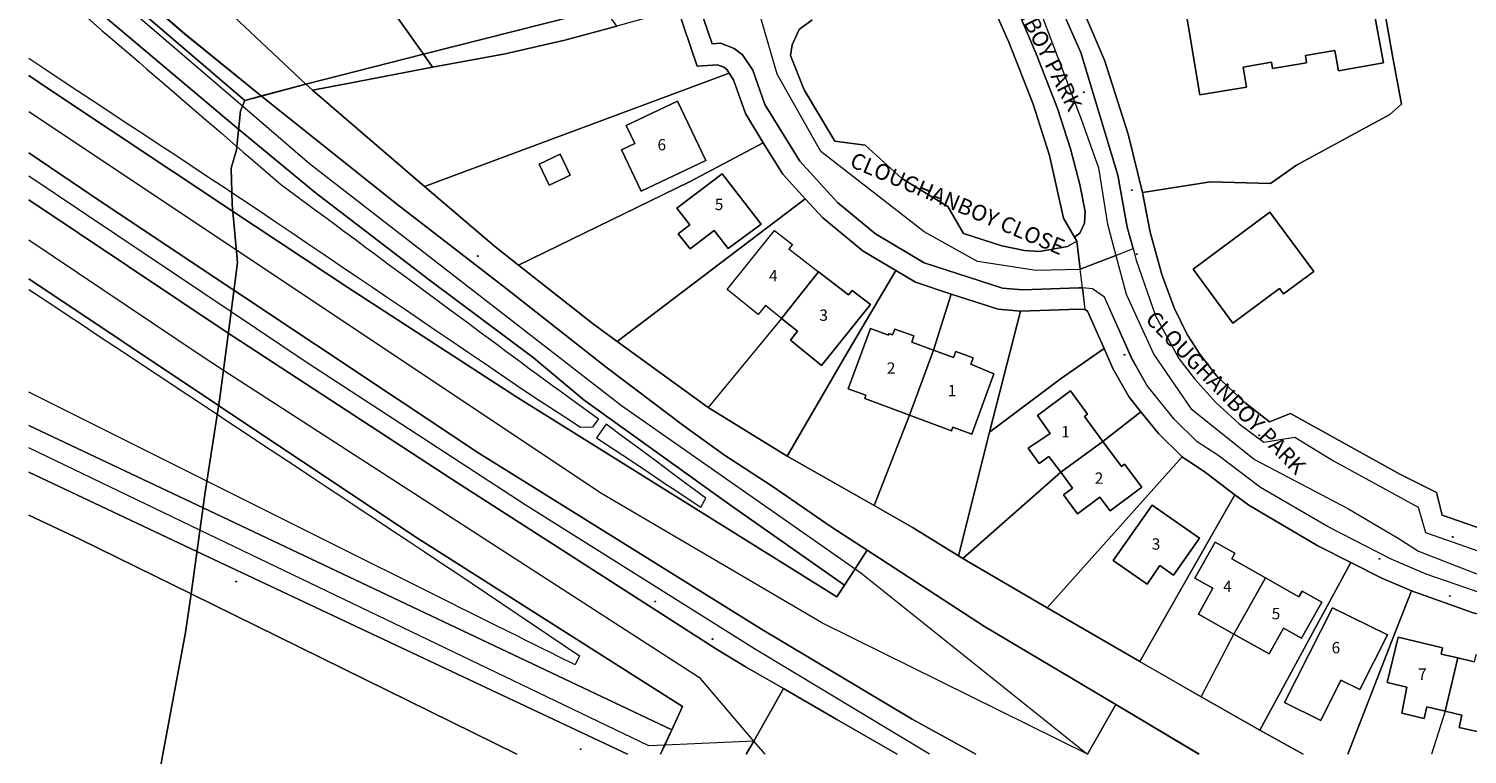
# Model space of a CAD drawing. Units: metres. Extents: x 605057 to 606778, y 742091 to 743462.
# Drawn here: x 605061 to 605284, y 742225 to 742338 of the extents above; entities that cross this region are included whole.
import ezdxf

# ---------------------------------------------------------------- set-up
doc = ezdxf.new("R2010")
doc.units = ezdxf.units.M
for name, color, linetype, lineweight, true_color in [('3036-12_dwg', 7, 'Continuous', 5, 0x767676), ('3036-17_dwg', 7, 'Continuous', 5, 0x767676), ('ART_MAN_MADE_SURFACE', 3, 'Continuous', 5, 0x00ff00), ('ART_SIDEWALK', 3, 'Continuous', 5, 0x00ff00), ('BLP_POLY', 7, 'Continuous', 5, 0xc0c0c0), ('BUILDING', 1, 'Continuous', 5, 0xff0000), ('DIV_DIVIDER', 3, 'Continuous', 5, 0x00ff00), ('DIV_FENCE', 3, 'Continuous', 5, 0x00ff00), ('DIV_INN_WALLS', 2, 'Continuous', 5, 0xffff00), ('TOWNLAND', 2, 'Continuous', 5, 0xffff00), ('VEG_GRASS_CLAY', 3, 'Continuous', 5, 0x00ff00), ('VEG_GREEN_SPACE', 3, 'Continuous', 5, 0x00ff00), ('WAY_FOURTH_CLASS', 2, 'Continuous', 5, 0xffff00), ('WAY_GDF1', 6, 'Continuous', 5, 0xff00ff), ('WAY_MAIN_ROAD', 3, 'Continuous', 5, 0x00ff00)]:
    doc.layers.add(name, color=color, linetype=linetype, lineweight=lineweight, true_color=true_color)
for name, color, linetype, lineweight in [('ST_MANHOLE', 7, 'Continuous', 5), ('ST_POLE', 7, 'Continuous', 5), ('ST_SLOPE', 7, 'Continuous', 5), ('TEXT_BUILDING', 7, 'Continuous', 5), ('TEXT_STREET', 7, 'Continuous', 5)]:
    doc.layers.add(name, color=color, linetype=linetype, lineweight=lineweight)
doc.styles.add('Arial', font='arial.ttf', dxfattribs={"height": 1.763889})
doc.styles.add('Arial_2', font='arial.ttf', dxfattribs={"height": 2.453569})

# ---------------------------------------------------------------- blocks, each defined once
blk = doc.blocks.new('3036-12_dwg_3036-12_ACAD_2_FMEBLOCK16-1528188-Site Location')
at = {"layer": 'ART_MAN_MADE_SURFACE', "color": 8, "true_color": 0x808080, "flags": 128}
blk.add_lwpolyline([(9.9, -12.68), (9.9, -12.68), (10.57, -9.92), (13.53, 2.19), (14.79, 7.35), (12.66, 7.52), (8.75, 8.22), (4.69, 9.28), (-4.93, 12.68), (-7.75, 5.42), (-14.79, -12.68), (-14.79, -12.68)], dxfattribs=at)
blk = doc.blocks.new('3036-12_dwg_3036-12_ACAD_2_FMEBLOCK48-1528220-Site Location')
at = {"layer": 'ART_SIDEWALK', "color": 8, "true_color": 0x808080, "flags": 128}
blk.add_lwpolyline([(48.59, -36.18), (46.53, -34.55), (45.1, -33.17), (43.7, -31.13), (43.64, -31.01), (42.49, -28.42), (41.81, -26.34), (39.83, -19.1), (38.66, -17.05), (38.49, -16.87), (37.34, -15.66), (35.45, -14.52), (33.93, -14.07), (20.46, -13), (16.81, -12.35), (4.81, -8.22), (-0.67, -5.88), (-10.43, -0.91), (-20.92, 5.23), (-27.57, 10.24), (-30.76, 12.33), (-34.32, 15.81), (-38.6, 21.09), (-40.89, 25.19), (-45.16, 34.76), (-47.04, 36.05), (-48.59, 36.18), (-48.19, 32.83), (-47.79, 32.56), (-45.22, 26.81), (-43.84, 23.71), (-41.34, 19.23), (-39.5, 16.97), (-36.76, 13.59), (-33.08, 9.98), (-29.47, 7.54), (-24.9, 4.1), (-22.76, 2.48), (-12.02, -3.81), (-6.92, -6.41), (-2.07, -8.87), (2.49, -10.82), (12.11, -14.22), (16.16, -15.28), (20.07, -15.98), (22.2, -16.15), (33.39, -17.03), (34.77, -17.61), (35.44, -18.01), (36.23, -18.85), (37.11, -20.55), (39.68, -29.5), (41.16, -32.74), (42.8, -35.11), (43.24, -35.53), (43.9, -36.18), (43.9, -36.18)], dxfattribs=at)
blk = doc.blocks.new('3036-12_dwg_3036-12_ACAD_2_FMEBLOCK80-1528252-Site Location')
at = {"layer": 'BLP_POLY', "color": 8, "true_color": 0x808080, "flags": 128}
blk.add_lwpolyline([(9.9, -12.68), (9.9, -12.68), (10.57, -9.92), (13.53, 2.19), (14.79, 7.35), (12.66, 7.52), (8.75, 8.22), (4.69, 9.28), (-4.93, 12.68), (-7.75, 5.42), (-14.79, -12.68), (-14.79, -12.68)], dxfattribs=at)
blk = doc.blocks.new('3036-12_dwg_ALL_BLOCKS-1528268-Site Location')
at = {"layer": 'ST_MANHOLE', "color": 8, "true_color": 0x808080}
blk.add_circle((0, 0), 0.0699, dxfattribs=at)
blk = doc.blocks.new('3036-12_dwg_ALL_BLOCKS-1528269-Site Location')
at = {"layer": 'ST_POLE', "color": 8, "true_color": 0x808080}
blk.add_circle((0, 0), 0.0699, dxfattribs=at)
blk = doc.blocks.new('3036-12_dwg_3036-12_ACAD_2_FMEBLOCK95-1528272-Site Location')
at = {"layer": 'TOWNLAND', "color": 8, "true_color": 0x808080, "flags": 128}
blk.add_lwpolyline([(-55.18, 45.48), (-83.21, 38.4), (-101.51, 33.77), (-108.4, 31.93), (-110.96, 31.24), (-111.66, 29.64), (-112.25, 23.58), (-113.1, 20.72), (-112.96, 15.08), (-112.11, 6.1), (-113.11, -1.56), (-114.86, -14.94), (-117.17, -29.92), (-119.32, -45.35), (-120.16, -51.34), (-123.68, -70.22), (-123.68, -70.22)], dxfattribs=at)
blk = doc.blocks.new('3036-12_dwg_3036-12_ACAD_2_FMEBLOCK102-1528279-Site Location')
at = {"layer": 'VEG_GRASS_CLAY', "color": 8, "true_color": 0x808080, "flags": 128}
for points in [[(-94.24, 53.63), (-85.76, 70.58), (-85.16, 72.02), (-76.52, 78.28), (-74.26, 80.22), (-57.34, 89.16), (-58.7, 91.16), (-67.85, 85.58), (-76.52, 80.02), (-86.04, 73.12), (-94.24, 67.18)], [(103.61, -91.16), (103.61, -91.16), (96.91, -87.42), (87.78, -82.23), (78.24, -76.74), (63.88, -68.45), (50.79, -60.78), (50.1, -60.38), (43.1, -56.04), (37.03, -52.58), (23.51, -44.89), (11.26, -37.34), (-2.88, -27.1), (-6.57, -24.43), (-18.22, -15.24), (-21.94, -12.3), (-32.79, -3.07), (-50.19, 11.91), (-51.24, 12.83), (-94.24, 53.27)], [(-94.24, 41.6), (-70.04, 20.66), (-58.13, 10.99), (-37.14, -5.74), (-20.11, -18.86), (-4.58, -31.11), (7.47, -40.17), (13.77, -44.73), (21.18, -49.56), (30.34, -55.87), (35.94, -59.5), (54.16, -71.34), (74.52, -83.46), (87.45, -91.16), (87.45, -91.16)]]:
    blk.add_lwpolyline(points, dxfattribs=at)
blk = doc.blocks.new('3036-12_dwg_3036-12_ACAD_2_FMEBLOCK103-1528280-Site Location')
at = {"layer": 'VEG_GRASS_CLAY', "color": 8, "true_color": 0x808080, "flags": 128}
for points in [[(115.34, -43.86), (48.49, -12.38), (22.38, -0.08)], [(22.38, -6.77), (30.4, -10.55), (47.57, -18.99), (98.16, -43.86)]]:
    blk.add_lwpolyline(points, dxfattribs=at)
blk = doc.blocks.new('3036-12_dwg_3036-12_ACAD_2_FMEBLOCK121-1528298-Site Location')
at = {"layer": 'WAY_MAIN_ROAD', "color": 8, "true_color": 0x808080, "flags": 128}
for points in [[(92.03, -49.28), (92.69, -47.85), (93.8, -45.49), (21.02, -11.05), (-6.04, 1.76)], [(-6.04, -5.49), (20.08, -17.79), (86.92, -49.28)]]:
    blk.add_lwpolyline(points, dxfattribs=at)
blk = doc.blocks.new('3036-12_dwg-1527069-Site Location')
at = {"layer": 'ART_MAN_MADE_SURFACE', "color": 8, "true_color": 0x808080, "flags": 128}
for points in [[(50.3, -146.58), (49.6, -147.19), (63.22, -163.71), (68.22, -170.51), (73.79, -180.86), (78.67, -192.22), (82.34, -203.73), (84.57, -212.78), (95.14, -211.08), (104.45, -211.38), (108.45, -208.52), (122.96, -200.63), (124.79, -199.06), (123.4, -191.57), (119.39, -168.92), (106.51, -168.18), (87.12, -171.83), (74.38, -170.97), (73.89, -170.1)], [(2.93, -186.95), (0.98, -184.23), (-4.75, -176.25), (-8.8, -179.2), (-13.8, -171.85), (-9.93, -169.03), (-24.99, -148.03), (-34.04, -153.45), (-37.64, -164.43), (-41.79, -168.47), (-42.78, -169.11), (-27.05, -191.31), (-25.65, -193.3), (-14.4, -191.26), (-5.11, -189.13)], [(25.69, -205.04), (22.91, -200.52), (21.08, -195.25), (20.41, -194.26), (-26.91, -211.85), (-16.06, -221.08), (-12.33, -224.02), (14.24, -211.11)], [(4.42, -202.38), (12.36, -198.59), (16.77, -207.78), (6.75, -212.56), (3.68, -206.16), (5.76, -205.17), (4.42, -202.38), (5.76, -205.17), (3.68, -206.16), (6.75, -212.56), (16.77, -207.78), (12.36, -198.59)], [(32.21, -213.72), (34.95, -216.7), (41.21, -221.86), (46.25, -224.87), (38.33, -238.27), (29.39, -253.66), (17.14, -246.12), (3.01, -235.88), (32.21, -213.72), (28.71, -209.91), (25.69, -205.04), (14.24, -211.11), (-12.33, -224.02), (-0.68, -233.2), (3.01, -235.88)], [(-5.13, -210.46), (-7.56, -211.61), (-9.11, -208.36), (-5.85, -206.82), (-4.3, -210.07), (-5.13, -210.46), (-4.3, -210.07), (-5.85, -206.82), (-9.11, -208.36), (-7.56, -211.61)], [(12.27, -215.17), (19.29, -209.86), (25.38, -217.65), (20.23, -221.45), (18.07, -218.68), (14.31, -221.52), (12.47, -219.15), (14.3, -217.77), (12.27, -215.17), (19.29, -209.86), (25.38, -217.65), (20.23, -221.45), (18.07, -218.68), (14.31, -221.52), (12.47, -219.15), (14.3, -217.77)], [(92.42, -224.66), (98.61, -233.02), (105.84, -227.66), (106.45, -228.49), (111.15, -225.01), (104.35, -215.83)], [(28.53, -232.29), (26.04, -230.28), (24.91, -231.68), (20.09, -227.79), (27.42, -218.68), (30.2, -220.82), (29.63, -221.52), (34.27, -225.08), (28.53, -232.29), (31.02, -234.3), (29.9, -235.7), (34.72, -239.59), (42.33, -230.15), (39.47, -227.95), (38.91, -228.65), (34.27, -225.08), (38.91, -228.65), (39.47, -227.95), (42.33, -230.15), (34.72, -239.59), (29.9, -235.7), (31.02, -234.3), (28.53, -232.29), (26.04, -230.28), (24.91, -231.68), (20.09, -227.79), (27.42, -218.68), (30.2, -220.82), (29.63, -221.52), (34.27, -225.08)], [(54.85, -228.55), (49.3, -226.68), (46.25, -224.87), (38.33, -238.27), (29.39, -253.66), (42.91, -261.36), (48.39, -247.31), (41.45, -244.72), (41.63, -244.23), (38.87, -243.21), (42.31, -233.86), (45.11, -234.89), (45.2, -234.65), (45.77, -234.86), (46.09, -233.96), (49.07, -235.01), (48.73, -235.97), (52.09, -237.22), (54.85, -228.55), (52.09, -237.22), (55.2, -238.38), (55.56, -237.41), (58.27, -238.44), (57.91, -239.39), (61.49, -240.91), (58.05, -250.27), (55.1, -249.18), (54.89, -249.73), (48.39, -247.31), (42.91, -261.36), (48.98, -264.82), (55.98, -269.16), (60.83, -249.95), (65.63, -231.15), (62.18, -230.85)], [(48.39, -247.31), (52.09, -237.22), (48.73, -235.97), (49.07, -235.01), (46.09, -233.96), (45.77, -234.86), (45.2, -234.65), (45.11, -234.89), (42.31, -233.86), (38.87, -243.21), (41.63, -244.23), (41.45, -244.72), (48.39, -247.31), (54.89, -249.73), (55.1, -249.18), (58.05, -250.27), (61.49, -240.91), (57.91, -239.39), (58.27, -238.44), (55.56, -237.41), (55.2, -238.38), (52.09, -237.22)], [(78.6, -236.95), (71.97, -241.56), (60.83, -249.95), (55.98, -269.16), (56.67, -269.56), (71.86, -256.18), (70.03, -253.71), (68.54, -254.81), (66.8, -252.46), (70.23, -250.14), (68.24, -247.37), (73.38, -243.56), (76.05, -247.18), (75.57, -247.53), (78.43, -251.39), (84.32, -246.79), (82.48, -244.53), (79.98, -240.05)], [(71.86, -256.18), (70.03, -253.71), (68.54, -254.81), (66.8, -252.46), (70.23, -250.14), (68.24, -247.37), (73.38, -243.56), (76.05, -247.18), (75.57, -247.53), (78.43, -251.39), (71.86, -256.18), (73.69, -258.65), (72.31, -259.68), (74.48, -262.61), (77.94, -260.04), (79.52, -262.17), (84.46, -258.51), (81.78, -254.9), (81.3, -255.26), (78.43, -251.39)], [(90.74, -253.78), (87.06, -250.17), (84.32, -246.79), (78.43, -251.39), (81.3, -255.26), (81.78, -254.9), (84.46, -258.51), (79.52, -262.17), (77.94, -260.04), (74.48, -262.61), (72.31, -259.68), (73.69, -258.65), (71.86, -256.18), (56.67, -269.56), (69.77, -277.23), (85.45, -259.7)], [(98.92, -259.66), (94.35, -256.22), (90.74, -253.78), (85.45, -259.7), (69.77, -277.23), (84.13, -285.52), (94.98, -266.54)], [(85.27, -273.53), (80.03, -269.85), (86.05, -261.26), (93.42, -266.42), (89.4, -272.15), (87.28, -270.66), (85.27, -273.53), (87.28, -270.66), (89.4, -272.15), (93.42, -266.42), (86.05, -261.26), (80.03, -269.85)], [(116.9, -270.16), (111.81, -267.57), (101.07, -261.28), (98.92, -259.66), (94.98, -266.54), (84.13, -285.52), (93.66, -291.01), (102.79, -296.19), (113.28, -276.85)], [(98.73, -281.28), (103.64, -272.57), (108.86, -275.52), (109.36, -274.64), (112.4, -276.36), (109.26, -281.94), (106.47, -280.37), (104.22, -284.37), (98.73, -281.28), (103.64, -272.57), (108.86, -275.52), (109.36, -274.64), (112.4, -276.36), (109.26, -281.94), (106.47, -280.37), (104.22, -284.37), (98.73, -281.28), (93.24, -278.19), (95.5, -274.18), (92.71, -272.61), (95.85, -267.03), (98.9, -268.75), (98.41, -269.62), (103.64, -272.57), (98.41, -269.62), (98.9, -268.75), (95.85, -267.03), (92.71, -272.61), (95.5, -274.18), (93.24, -278.19)], [(122.59, -281.4), (118.29, -289.87), (115.34, -288.43), (112.26, -294.71), (106.6, -291.93), (114.06, -277.21), (122.59, -281.4), (114.06, -277.21), (106.6, -291.93), (112.26, -294.71), (115.34, -288.43), (118.29, -289.87)], [(133.52, -285), (130.92, -284.39), (131.15, -283.43), (124.28, -281.76), (122.57, -288.8), (125.63, -289.54), (124.81, -293.56), (128.28, -294.39), (128.72, -292.56), (131.57, -293.24)]]:
    blk.add_lwpolyline(points, close=True, dxfattribs=at)
for points in [[(120.09, -182.27), (121.96, -192.64), (114.98, -193.9), (114.41, -190.73), (109.85, -191.51), (110.04, -192.63), (104.75, -193.54), (104.58, -192.54), (100.17, -193.3), (100.69, -196.4), (93.48, -197.62), (91.28, -184.62)], [(120.09, -182.27), (121.96, -192.64), (114.98, -193.9), (114.41, -190.73), (109.85, -191.51), (110.04, -192.63), (104.75, -193.54), (104.58, -192.54), (100.17, -193.3), (100.69, -196.4), (93.48, -197.62), (91.28, -184.62)], [(58.69, -299.94), (58.68, -299.94), (48.78, -294.48), (25.39, -280.51), (-18.48, -253.19), (-56.51, -227.9), (-76.94, -214.32), (-88.36, -206.59)], [(-88.36, -213.9), (-57.39, -234.59), (-55.51, -235.84), (-22.66, -257.25), (18.43, -283.62), (23.05, -286.44), (28.81, -289.75), (37.08, -294.52), (46.48, -299.94), (46.48, -299.94)], [(116.45, -299.94), (116.45, -299.94), (123.48, -281.84), (126.31, -274.58), (121.75, -272.63), (116.9, -270.16), (113.28, -276.85), (102.79, -296.19), (109.49, -299.94), (109.49, -299.94)], [(137.2, -296.58), (133.73, -295.78), (134.17, -293.85), (131.57, -293.24), (134.17, -293.85), (133.73, -295.78), (137.2, -296.58)], [(136.06, -285.6), (133.52, -285), (131.57, -293.24), (128.72, -292.56), (128.28, -294.39), (124.81, -293.56), (125.63, -289.54), (122.57, -288.8), (124.28, -281.76), (131.15, -283.43), (130.92, -284.39), (133.52, -285), (136.06, -285.6)]]:
    blk.add_lwpolyline(points, dxfattribs=at)
at = {"layer": 'ART_SIDEWALK', "color": 8, "true_color": 0x808080, "flags": 128}
for points in [[(138.57, -265.43), (131.08, -262.83), (130.19, -259.34), (124.51, -256.49), (107.54, -247.06), (104.26, -248.34), (100.47, -245.33), (96.11, -241.26), (93.45, -237.87), (91.51, -234.81), (89.46, -230.68), (87.56, -225.49), (85.73, -218.91), (84.57, -212.78), (82.34, -203.73), (78.67, -192.22), (73.79, -180.86)], [(70.9, -181.77), (75, -191.02), (80.74, -210.07), (82.19, -218.15), (83.09, -221.47), (83.57, -223.27), (86.59, -231.88), (90.22, -238.51), (92.67, -241.74), (95.96, -245.33), (99.58, -248.67), (103.39, -251.52), (108.22, -250.72), (114.24, -254.39), (127.38, -261.61), (128.53, -265.55), (137.8, -268.77)], [(60.97, -183.03), (63.79, -189.41), (67.6, -199.03), (70.15, -207), (72.31, -216.75), (74, -219.71), (74.85, -219.09), (75.54, -217.51), (75.66, -215.73), (74.83, -211.51), (73.38, -206), (71.37, -199.74), (68.03, -191.24), (64.77, -183.56)], [(12.31, -183.99), (15.43, -193.16), (18.56, -192.95), (19.54, -193.31), (20.03, -193.69), (20.41, -194.26), (21.08, -195.25), (22.91, -200.52), (25.69, -205.04), (28.71, -209.91), (32.21, -213.72), (34.95, -216.7), (41.21, -221.86), (46.25, -224.87), (49.3, -226.68), (54.85, -228.55), (62.18, -230.85), (65.63, -231.15), (74.64, -230.85), (75.64, -230.93), (75.23, -227.58), (74.68, -227.54), (65.98, -227.87), (62.82, -227.6), (50.68, -223.67), (43.12, -219.15), (37.23, -214.3), (31.35, -207.91), (25.91, -199.1), (24.05, -193.76), (22.47, -191.41), (21.16, -190.4), (19.05, -189.61), (17.74, -189.7), (15.78, -183.96)]]:
    blk.add_lwpolyline(points, dxfattribs=at)
at = {"layer": 'BLP_POLY', "color": 8, "true_color": 0x808080, "flags": 128}
for points in [[(-25.65, -193.3), (-27.05, -191.31), (-42.78, -169.11), (-46.28, -171.76), (-52.89, -175.94), (-58.99, -167.64), (-79.88, -138.19), (-88.36, -155.15)], [(-88.36, -155.51), (-45.36, -195.94), (-44.31, -196.87), (-38.54, -195.77), (-25.65, -193.3)], [(119.39, -168.92), (123.4, -191.57), (124.79, -199.06), (122.96, -200.63), (108.45, -208.52), (104.45, -211.38), (95.14, -211.08), (84.57, -212.78), (85.73, -218.91), (87.56, -225.49), (89.46, -230.68), (91.51, -234.81), (93.45, -237.87), (96.11, -241.26), (100.47, -245.33), (104.26, -248.34), (107.54, -247.06), (124.51, -256.49), (130.19, -259.34), (131.08, -262.83), (138.57, -265.43)], [(-12.57, -299.94), (-63.17, -275.06), (-80.34, -266.62), (-88.36, -262.84)], [(116.45, -299.94), (116.45, -299.94), (123.48, -281.84), (126.31, -274.58), (121.75, -272.63), (116.9, -270.16), (113.28, -276.85), (102.79, -296.19), (109.49, -299.94), (109.49, -299.94)]]:
    blk.add_lwpolyline(points, dxfattribs=at)
for points in [[(50.3, -146.58), (49.6, -147.19), (63.22, -163.71), (68.22, -170.51), (73.79, -180.86), (78.67, -192.22), (82.34, -203.73), (84.57, -212.78), (95.14, -211.08), (104.45, -211.38), (108.45, -208.52), (122.96, -200.63), (124.79, -199.06), (123.4, -191.57), (119.39, -168.92), (106.51, -168.18), (87.12, -171.83), (74.38, -170.97), (73.89, -170.1)], [(2.93, -186.95), (0.98, -184.23), (-4.75, -176.25), (-9.93, -169.03), (-24.99, -148.03), (-34.04, -153.45), (-37.64, -164.43), (-41.79, -168.47), (-42.78, -169.11), (-27.05, -191.31), (-25.65, -193.3), (-14.4, -191.26), (-5.11, -189.13)], [(-44.31, -196.87), (-26.91, -211.85), (20.41, -194.26), (20.03, -193.69), (19.54, -193.31), (18.56, -192.95), (15.43, -193.16), (12.31, -183.99), (8.51, -185.4), (2.93, -186.95), (-5.11, -189.13), (-14.4, -191.26), (-25.65, -193.3), (-38.54, -195.77)], [(25.69, -205.04), (22.91, -200.52), (21.08, -195.25), (20.41, -194.26), (-26.91, -211.85), (-16.06, -221.08), (-12.33, -224.02), (14.24, -211.11)], [(-12.33, -224.02), (-0.68, -233.2), (3.01, -235.88), (32.21, -213.72), (28.71, -209.91), (25.69, -205.04), (14.24, -211.11)], [(46.25, -224.87), (41.21, -221.86), (34.95, -216.7), (32.21, -213.72), (3.01, -235.88), (17.14, -246.12), (29.39, -253.66), (38.33, -238.27)], [(54.85, -228.55), (49.3, -226.68), (46.25, -224.87), (38.33, -238.27), (29.39, -253.66), (42.91, -261.36), (48.39, -247.31), (52.09, -237.22), (54.85, -228.55), (52.09, -237.22), (48.39, -247.31), (42.91, -261.36), (48.98, -264.82), (55.98, -269.16), (60.83, -249.95), (65.63, -231.15), (62.18, -230.85)], [(78.6, -236.95), (71.97, -241.56), (60.83, -249.95), (55.98, -269.16), (56.67, -269.56), (71.86, -256.18), (78.43, -251.39), (84.32, -246.79), (82.48, -244.53), (79.98, -240.05), (78.6, -236.95), (76.03, -231.19), (75.64, -230.93), (74.64, -230.85), (65.63, -231.15), (60.83, -249.95), (71.97, -241.56)], [(90.74, -253.78), (87.06, -250.17), (84.32, -246.79), (78.43, -251.39), (71.86, -256.18), (56.67, -269.56), (69.77, -277.23), (85.45, -259.7)], [(98.92, -259.66), (94.98, -266.54), (84.13, -285.52), (69.77, -277.23), (85.45, -259.7), (90.74, -253.78), (94.35, -256.22), (98.92, -259.66), (94.98, -266.54), (84.13, -285.52), (93.66, -291.01), (102.79, -296.19), (113.28, -276.85), (116.9, -270.16), (111.81, -267.57), (101.07, -261.28)]]:
    blk.add_lwpolyline(points, close=True, dxfattribs=at)
at = {"layer": 'BUILDING', "color": 8, "true_color": 0x808080, "flags": 128}
blk.add_lwpolyline([(91.28, -184.62), (93.48, -197.62), (100.69, -196.4), (100.17, -193.3), (104.58, -192.54), (104.75, -193.54), (110.04, -192.63), (109.85, -191.51), (114.41, -190.73), (114.98, -193.9), (121.96, -192.64), (120.09, -182.27)], dxfattribs=at)
for points in [[(4.42, -202.38), (5.76, -205.17), (3.68, -206.16), (6.75, -212.56), (16.77, -207.78), (12.36, -198.59)], [(-5.13, -210.46), (-4.3, -210.07), (-5.85, -206.82), (-9.11, -208.36), (-7.56, -211.61)], [(12.27, -215.17), (14.3, -217.77), (12.47, -219.15), (14.31, -221.52), (18.07, -218.68), (20.23, -221.45), (25.38, -217.65), (19.29, -209.86)], [(92.42, -224.66), (98.61, -233.02), (105.84, -227.66), (106.45, -228.49), (111.15, -225.01), (104.35, -215.83)], [(28.53, -232.29), (26.04, -230.28), (24.91, -231.68), (20.09, -227.79), (27.42, -218.68), (30.2, -220.82), (29.63, -221.52), (34.27, -225.08), (28.53, -232.29), (31.02, -234.3), (29.9, -235.7), (34.72, -239.59), (42.33, -230.15), (39.47, -227.95), (38.91, -228.65), (34.27, -225.08)], [(48.39, -247.31), (54.89, -249.73), (55.1, -249.18), (58.05, -250.27), (61.49, -240.91), (57.91, -239.39), (58.27, -238.44), (55.56, -237.41), (55.2, -238.38), (52.09, -237.22), (48.39, -247.31), (52.09, -237.22), (48.73, -235.97), (49.07, -235.01), (46.09, -233.96), (45.77, -234.86), (45.2, -234.65), (45.11, -234.89), (42.31, -233.86), (38.87, -243.21), (41.63, -244.23), (41.45, -244.72)], [(71.86, -256.18), (73.69, -258.65), (72.31, -259.68), (74.48, -262.61), (77.94, -260.04), (79.52, -262.17), (84.46, -258.51), (81.78, -254.9), (81.3, -255.26), (78.43, -251.39), (71.86, -256.18), (78.43, -251.39), (75.57, -247.53), (76.05, -247.18), (73.38, -243.56), (68.24, -247.37), (70.23, -250.14), (66.8, -252.46), (68.54, -254.81), (70.03, -253.71)], [(85.27, -273.53), (87.28, -270.66), (89.4, -272.15), (93.42, -266.42), (86.05, -261.26), (80.03, -269.85)], [(98.73, -281.28), (93.24, -278.19), (95.5, -274.18), (92.71, -272.61), (95.85, -267.03), (98.9, -268.75), (98.41, -269.62), (103.64, -272.57), (98.73, -281.28), (104.22, -284.37), (106.47, -280.37), (109.26, -281.94), (112.4, -276.36), (109.36, -274.64), (108.86, -275.52), (103.64, -272.57)], [(122.59, -281.4), (114.06, -277.21), (106.6, -291.93), (112.26, -294.71), (115.34, -288.43), (118.29, -289.87)], [(133.52, -285), (130.92, -284.39), (131.15, -283.43), (124.28, -281.76), (122.57, -288.8), (125.63, -289.54), (124.81, -293.56), (128.28, -294.39), (128.72, -292.56), (131.57, -293.24)], [(131.57, -293.24), (134.17, -293.85), (133.73, -295.78), (137.2, -296.58), (138.38, -292.17), (141.36, -292.9), (143.01, -286.15), (136.33, -284.52), (136.06, -285.6), (133.52, -285)]]:
    blk.add_lwpolyline(points, close=True, dxfattribs=at)
at = {"layer": 'DIV_DIVIDER', "color": 8, "true_color": 0x808080}
for p, q in [((84.32, -246.79), (78.43, -251.39)), ((71.86, -256.18), (56.67, -269.56)), ((69.77, -277.23), (85.45, -259.7))]:
    blk.add_line(p, q, dxfattribs=at)
at = {"layer": 'DIV_DIVIDER', "color": 8, "true_color": 0x808080, "flags": 128}
for points in [[(-7.93, -131.61), (23.72, -176.04), (26.06, -179.33), (24.65, -179.46), (12.31, -183.99), (8.51, -185.4), (2.93, -186.95), (-5.11, -189.13), (-14.4, -191.26), (-25.65, -193.3), (-38.54, -195.77), (-44.31, -196.87)], [(-34.04, -153.45), (-37.64, -164.43), (-41.79, -168.47), (-42.78, -169.11), (-27.05, -191.31), (-25.65, -193.3)], [(-26.91, -211.85), (-44.31, -196.87), (-45.36, -195.94), (-88.36, -155.51)], [(179.07, -162.24), (179.06, -162.24), (159.23, -167.05), (128.46, -170.49), (119.39, -168.92), (123.4, -191.57)], [(14.24, -211.11), (-12.33, -224.02), (-16.06, -221.08), (-26.91, -211.85), (20.41, -194.26)], [(32.21, -213.72), (3.01, -235.88), (-0.68, -233.2), (-12.33, -224.02)], [(78.6, -236.95), (71.97, -241.56), (60.83, -249.95), (65.63, -231.15)], [(28.53, -232.29), (17.14, -246.12), (3.01, -235.88)], [(38.33, -238.27), (29.39, -253.66), (17.14, -246.12)], [(48.39, -247.31), (42.91, -261.36), (29.39, -253.66)], [(42.91, -261.36), (48.98, -264.82), (55.98, -269.16), (60.83, -249.95)], [(-88.36, -262.84), (-80.34, -266.62), (-63.17, -275.06), (-12.57, -299.94)], [(55.98, -269.16), (56.67, -269.56), (69.77, -277.23), (84.13, -285.52), (94.98, -266.54)], [(93.66, -291.01), (102.79, -296.19), (113.28, -276.85)], [(84.13, -285.52), (93.66, -291.01), (98.73, -281.28)], [(116.45, -299.94), (116.45, -299.94), (123.48, -281.84)], [(131.57, -293.24), (129.43, -299.94), (129.43, -299.94)], [(102.79, -296.19), (109.49, -299.94), (109.49, -299.94)]]:
    blk.add_lwpolyline(points, dxfattribs=at)
at = {"layer": 'DIV_FENCE', "color": 8, "true_color": 0x808080, "flags": 128}
blk.add_lwpolyline([(51.48, -299.94), (51.48, -299.94), (24.34, -283.57), (-11.3, -261.23), (-45.12, -239.2), (-56.95, -231.28), (-88.36, -210.24)], dxfattribs=at)
at = {"layer": 'DIV_INN_WALLS', "color": 8, "true_color": 0x808080}
for p, q in [((28.53, -232.29), (34.27, -225.08)), ((48.39, -247.31), (52.09, -237.22)), ((71.86, -256.18), (78.43, -251.39)), ((98.73, -281.28), (103.64, -272.57)), ((133.52, -285), (131.57, -293.24))]:
    blk.add_line(p, q, dxfattribs=at)
at = {"layer": 'ST_SLOPE', "color": 8, "true_color": 0x808080, "flags": 128}
for points in [[(-79.24, -185.66), (-76.94, -187.65), (-75.78, -188.64), (-74.63, -189.63), (-72.33, -191.61), (-71.18, -192.6), (-70.02, -193.6), (-67.72, -195.58), (-65.42, -197.56), (-63.11, -199.55), (-61.96, -200.54), (-60.81, -201.53), (-59.65, -202.52), (-58.5, -203.51), (-56.2, -205.5), (-56.04, -205.63), (-55.05, -206.49), (-53.89, -207.48), (-52.74, -208.47), (-51.59, -209.46), (-49.29, -211.45), (-48.08, -212.34), (-46.87, -213.23), (-44.46, -215.02), (-42.04, -216.81), (-40.83, -217.7), (-39.63, -218.6), (-38.42, -219.49), (-37.21, -220.39), (-36, -221.28), (-34.8, -222.17), (-32.38, -223.96), (-29.97, -225.75), (-28.76, -226.64), (-27.55, -227.53), (-25.14, -229.32), (-22.72, -231.11), (-20.31, -232.9), (-17.89, -234.69), (-16.69, -235.58), (-15.48, -236.47), (-14.27, -237.37), (-13.06, -238.26), (-11.86, -239.15), (-10.65, -240.05), (-9.44, -240.94), (-8.23, -241.84), (-7.04, -242.7), (-5.85, -243.56), (-3.46, -245.28), (-1.07, -247), (0.12, -247.86), (-0.81, -249.16)], [(-0.81, -249.16), (-2.67, -249.21), (-5.14, -247.61), (-7.62, -246.01), (-9.79, -244.6), (-12.61, -242.69), (-15.1, -241), (-17.58, -239.32), (-20.07, -237.63), (-22.56, -235.94), (-25.05, -234.26), (-27.54, -232.57), (-30.03, -230.89), (-32.52, -229.2), (-35.01, -227.51), (-37.5, -225.83), (-39.99, -224.14), (-42.48, -222.45), (-44.97, -220.77), (-47.46, -219.08), (-49.95, -217.39), (-52.76, -215.49), (-55.32, -213.8), (-56.85, -212.79), (-57.88, -212.11), (-60.44, -210.42), (-62.99, -208.73), (-65.55, -207.04), (-68.11, -205.35), (-70.67, -203.67), (-73.23, -201.98), (-75.78, -200.29), (-78.34, -198.6), (-80.9, -196.91), (-83.46, -195.22), (-86.01, -193.53), (-88.36, -191.98)], [(-88.36, -227.79), (-87.62, -228.28), (-85.09, -229.95), (-82.56, -231.63), (-80.04, -233.31), (-77.51, -234.98), (-74.98, -236.66), (-72.45, -238.33), (-69.92, -240.01), (-67.4, -241.68), (-64.87, -243.36), (-62.34, -245.03), (-59.81, -246.71), (-59.1, -247.18), (-57.28, -248.38), (-54.76, -250.06), (-52.23, -251.74), (-49.7, -253.41), (-47.17, -255.09), (-44.64, -256.76), (-42.11, -258.44), (-39.59, -260.11), (-37.06, -261.79), (-34.53, -263.46), (-32, -265.14), (-29.47, -266.81), (-26.95, -268.49), (-24.42, -270.17), (-21.76, -271.93), (-19.51, -273.44), (-17.13, -275.04), (-14.75, -276.65), (-12.36, -278.25), (-9.98, -279.85), (-7.59, -281.46), (-5.21, -283.06), (-2.83, -284.67)], [(-2.83, -284.67), (-3.52, -286.07), (-6.08, -284.8), (-7.35, -284.17), (-8.63, -283.53), (-9.9, -282.9), (-11.18, -282.26), (-12.45, -281.63), (-13.73, -281), (-16.28, -279.73), (-18.83, -278.46), (-20.11, -277.83), (-21.38, -277.2), (-22.66, -276.56), (-23.93, -275.93), (-25.28, -275.26), (-26.63, -274.58), (-29.32, -273.24), (-32.01, -271.89), (-34.71, -270.55), (-37.4, -269.2), (-40.09, -267.86), (-42.78, -266.51), (-45.48, -265.17), (-46.82, -264.49), (-48.17, -263.82), (-50.86, -262.47), (-52.21, -261.8), (-53.56, -261.13), (-56.25, -259.78), (-57.6, -259.11), (-58.94, -258.44), (-60.69, -257.56), (-61.63, -257.09), (-64.33, -255.75), (-67.02, -254.4), (-69.71, -253.06), (-71.06, -252.38), (-72.41, -251.71), (-75.1, -250.37), (-77.79, -249.02), (-79.14, -248.35), (-80.48, -247.67), (-81.83, -247), (-83.18, -246.33), (-84.52, -245.66), (-85.87, -244.98), (-87.22, -244.31), (-88.36, -243.74)]]:
    blk.add_lwpolyline(points, dxfattribs=at)
blk.add_lwpolyline([(16.78, -260.2), (14.25, -258.33), (11.65, -256.4), (9.05, -254.47), (6.45, -252.54), (3.85, -250.61), (1.31, -248.72), (-0.19, -250.83), (2.51, -252.62), (5.2, -254.41), (7.89, -256.21), (10.58, -258), (11.93, -258.9), (13.27, -259.79), (15.97, -261.59)], close=True, dxfattribs=at)
at = {"layer": 'TOWNLAND', "color": 8, "true_color": 0x808080, "flags": 128}
for points in [[(-88.36, -169.76), (-54.8, -198.47), (-52.24, -197.79), (-45.36, -195.94), (-27.05, -191.31), (0.98, -184.23)], [(-67.52, -299.94), (-67.52, -299.93), (-64.01, -281.05), (-63.17, -275.06), (-61.01, -259.64), (-58.71, -244.65), (-56.95, -231.28), (-55.95, -223.61), (-56.8, -214.64), (-56.95, -209), (-56.09, -206.14), (-55.5, -200.08), (-54.8, -198.47), (-88.36, -169.76)]]:
    blk.add_lwpolyline(points, dxfattribs=at)
at = {"layer": 'VEG_GRASS_CLAY', "color": 8, "true_color": 0x808080, "flags": 128}
for points in [[(-25.65, -193.3), (-27.05, -191.31), (-42.78, -169.11), (-46.28, -171.76), (-52.89, -175.94), (-58.99, -167.64), (-79.88, -138.19), (-88.36, -155.15)], [(-88.36, -155.51), (-45.36, -195.94), (-44.31, -196.87), (-38.54, -195.77), (-25.65, -193.3)], [(119.39, -168.92), (123.4, -191.57), (124.79, -199.06), (122.96, -200.63), (108.45, -208.52), (104.45, -211.38), (95.14, -211.08), (84.57, -212.78), (85.73, -218.91), (87.56, -225.49), (89.46, -230.68), (91.51, -234.81), (93.45, -237.87), (96.11, -241.26), (100.47, -245.33), (104.26, -248.34), (107.54, -247.06), (124.51, -256.49), (130.19, -259.34), (131.08, -262.83), (138.57, -265.43)], [(-88.36, -194.61), (-85.16, -196.77), (-56.71, -215.64), (-38.84, -227.49), (-12.71, -244.42), (37.08, -275.52), (38.28, -273.72), (20.44, -261.2), (-2.13, -244.97), (-10.07, -238.39), (-26.21, -226.3), (-43.88, -212.75), (-55.78, -202.95), (-57.72, -201.35), (-83.53, -179.57), (-88.36, -175.48)], [(-88.36, -248.9), (-61.3, -261.71), (11.49, -296.15), (13.16, -292.55), (-28.44, -266.13), (-58.89, -245.83), (-88.36, -226.17)], [(-12.57, -299.94), (-63.17, -275.06), (-80.34, -266.62), (-88.36, -262.84)]]:
    blk.add_lwpolyline(points, dxfattribs=at)
for points in [[(-44.31, -196.87), (-26.91, -211.85), (20.41, -194.26), (20.03, -193.69), (19.54, -193.31), (18.56, -192.95), (15.43, -193.16), (12.31, -183.99), (8.51, -185.4), (2.93, -186.95), (-5.11, -189.13), (-14.4, -191.26), (-25.65, -193.3), (-38.54, -195.77)], [(92.42, -224.66), (104.35, -215.83), (111.15, -225.01), (106.45, -228.49), (105.84, -227.66), (98.61, -233.02)], [(78.6, -236.95), (76.03, -231.19), (75.64, -230.93), (74.64, -230.85), (65.63, -231.15), (60.83, -249.95), (71.97, -241.56)]]:
    blk.add_lwpolyline(points, close=True, dxfattribs=at)
at = {"layer": 'VEG_GREEN_SPACE', "color": 8, "true_color": 0x808080, "flags": 128}
blk.add_lwpolyline([(33.25, -185.96), (31.24, -187.47), (30.18, -189.86), (29.9, -191.49), (32.03, -196.83), (36.82, -204.8), (41.48, -205.41), (47.2, -210.61), (54.32, -214.91), (56.78, -219.13), (62.72, -221.06), (66.23, -221.78), (68.56, -221.94), (72.9, -221.16), (74.35, -220.32), (74, -219.71), (72.31, -216.75), (70.15, -207), (67.6, -199.03), (63.79, -189.41), (60.97, -183.03)], dxfattribs=at)
at = {"layer": 'WAY_FOURTH_CLASS', "color": 8, "true_color": 0x808080, "flags": 128}
for points in [[(64.77, -183.56), (68.03, -191.24), (71.37, -199.74), (73.38, -206), (74.83, -211.51), (75.66, -215.73), (75.54, -217.51), (74.85, -219.09), (74, -219.71), (74.35, -220.32), (74.88, -224.68), (80.43, -222.56), (83.09, -221.47), (82.19, -218.15), (80.74, -210.07), (75, -191.02), (70.9, -181.77)], [(15.78, -183.96), (17.74, -189.7), (19.05, -189.61), (21.16, -190.4), (22.47, -191.41), (24.05, -193.76), (25.91, -199.1), (31.35, -207.91), (37.23, -214.3), (43.12, -219.15), (50.68, -223.67), (62.82, -227.6), (65.98, -227.87), (74.68, -227.54), (75.23, -227.58), (74.88, -224.68), (74.35, -220.32), (72.9, -221.16), (68.56, -221.94), (66.23, -221.78), (62.72, -221.06), (56.78, -219.13), (54.32, -214.91), (47.2, -210.61), (41.48, -205.41), (36.82, -204.8), (32.03, -196.83), (29.9, -191.49), (30.18, -189.86), (31.24, -187.47), (33.25, -185.96)], [(140.63, -276.11), (128.63, -271.98), (123.15, -269.64), (113.39, -264.67), (102.9, -258.53), (96.25, -253.52), (93.06, -251.43), (89.5, -247.94), (85.22, -242.67), (82.94, -238.57), (78.66, -229), (76.78, -227.71), (75.23, -227.58), (74.88, -224.68), (80.43, -222.56), (83.09, -221.47), (83.57, -223.27), (86.59, -231.88), (90.22, -238.51), (92.67, -241.74), (95.96, -245.33), (99.58, -248.67), (103.39, -251.52), (108.22, -250.72), (114.24, -254.39), (127.38, -261.61), (128.53, -265.55), (137.8, -268.77)]]:
    blk.add_lwpolyline(points, dxfattribs=at)
at = {"layer": 'WAY_GDF1', "color": 8, "true_color": 0x808080, "flags": 128}
for points in [[(67.91, -182.51), (75.05, -201.39), (77.71, -208.91), (79.12, -217.7), (80.43, -222.56), (74.88, -224.68), (74.82, -224.71), (68.04, -224.86), (58.95, -223.48), (50.64, -218.86), (34.62, -206.38), (27.84, -194.37), (24.13, -181.53)], [(-88.36, -170.84), (-55.17, -199.32), (-44.79, -208.24), (3.69, -245.81), (39.96, -271.14), (40.84, -271.76), (76.01, -299.94), (34.86, -279.62), (0.48, -259.42), (-56.13, -221.7), (-88.36, -200.22)], [(24.23, -297.89), (15.95, -288.18), (-58.14, -240.36), (-61.77, -238.02), (-88.36, -220.14)], [(80.43, -222.56), (82.02, -228.52), (86.34, -237.9), (92.06, -246.29), (101.94, -254.21), (116.45, -261.82), (124.27, -266.4), (127.41, -268.44), (137.01, -272.16), (162.77, -275.01), (165.4, -274.63), (165.97, -277.6), (166.4, -279.83), (168.04, -288.32), (168.18, -289.05), (176.5, -299.94)], [(25.98, -299.94), (25.98, -299.94), (24.23, -297.89), (10.38, -298.51), (7.9, -298.63), (-61.78, -265.14), (-88.36, -252.37)]]:
    blk.add_lwpolyline(points, dxfattribs=at)
at = {"layer": 'WAY_MAIN_ROAD', "color": 8, "true_color": 0x808080, "flags": 128}
for points in [[(38.28, -273.72), (39.96, -271.14), (41.83, -268.28), (36.23, -264.64), (27.06, -258.33), (19.66, -253.5), (13.35, -248.95), (1.3, -239.89), (-14.22, -227.64), (-31.26, -214.51), (-52.24, -197.79), (-64.15, -188.12), (-88.36, -167.18)], [(-88.36, -175.48), (-83.53, -179.57), (-57.72, -201.35), (-55.78, -202.95), (-43.88, -212.75), (-26.21, -226.3), (-10.07, -238.39), (-2.13, -244.97), (20.44, -261.2), (38.28, -273.72)], [(93.34, -299.94), (93.34, -299.94), (80.4, -292.24), (76.01, -299.94), (76.01, -299.94), (76.01, -299.94), (80.4, -292.24), (60.04, -280.11), (41.83, -268.28), (39.96, -271.14), (38.28, -273.72), (37.08, -275.52), (-12.71, -244.42), (-38.84, -227.49), (-56.71, -215.64), (-85.16, -196.77), (-88.36, -194.61)], [(-88.36, -206.59), (-76.94, -214.32), (-56.51, -227.9), (-18.48, -253.19), (25.39, -280.51), (48.78, -294.48), (58.68, -299.94), (58.69, -299.94)], [(46.48, -299.94), (46.48, -299.94), (37.08, -294.52), (28.81, -289.75), (24.23, -297.89), (23.03, -299.94), (24.23, -297.89), (28.81, -289.75), (23.05, -286.44), (18.43, -283.62), (-22.66, -257.25), (-55.51, -235.84), (-57.39, -234.59), (-88.36, -213.9)], [(-88.36, -226.17), (-58.89, -245.83), (-28.44, -266.13), (13.16, -292.55), (11.49, -296.15), (10.38, -298.51), (9.71, -299.94)]]:
    blk.add_lwpolyline(points, dxfattribs=at)
for name, p in [('3036-12_dwg_3036-12_ACAD_2_FMEBLOCK102-1528279-Site Location', (5.88, -208.78)), ('3036-12_dwg_3036-12_ACAD_2_FMEBLOCK95-1528272-Site Location', (56.16, -229.71)), ('3036-12_dwg_ALL_BLOCKS-1528268-Site Location', (75.46, -197.21)), ('3036-12_dwg_ALL_BLOCKS-1528268-Site Location', (82.93, -212.4)), ('3036-12_dwg_ALL_BLOCKS-1528268-Site Location', (-18.62, -222.63)), ('3036-12_dwg_ALL_BLOCKS-1528269-Site Location', (83.67, -222.33)), ('3036-12_dwg_3036-12_ACAD_2_FMEBLOCK48-1528220-Site Location', (123.82, -263.76)), ('3036-12_dwg_ALL_BLOCKS-1528268-Site Location', (81.77, -237.93)), ('3036-12_dwg_3036-12_ACAD_2_FMEBLOCK121-1528298-Site Location', (-82.32, -250.66)), ('3036-12_dwg_ALL_BLOCKS-1528269-Site Location', (102.68, -250.44)), ('3036-12_dwg_3036-12_ACAD_2_FMEBLOCK103-1528280-Site Location', (-110.73, -256.07)), ('3036-12_dwg_ALL_BLOCKS-1528269-Site Location', (132.75, -266.21)), ('3036-12_dwg_ALL_BLOCKS-1528268-Site Location', (121.36, -269.61)), ('3036-12_dwg_ALL_BLOCKS-1528268-Site Location', (-56.17, -273.15)), ('3036-12_dwg_3036-12_ACAD_2_FMEBLOCK16-1528188-Site Location', (131.24, -287.26)), ('3036-12_dwg_3036-12_ACAD_2_FMEBLOCK80-1528252-Site Location', (131.24, -287.26)), ('3036-12_dwg_ALL_BLOCKS-1528268-Site Location', (8.92, -276.23)), ('3036-12_dwg_ALL_BLOCKS-1528268-Site Location', (132.26, -275.38)), ('3036-12_dwg_ALL_BLOCKS-1528268-Site Location', (17.81, -282.06)), ('3036-12_dwg_ALL_BLOCKS-1528268-Site Location', (-2.67, -299.16))]:
    blk.add_blockref(name, p)
at = {"layer": 'TEXT_BUILDING', "char_height": 1.76, "width": 1.6352, "attachment_point": 2, "line_spacing_factor": 0.941778, "style": 'Arial'}
for s, insert in [('6', (9.93, -204.46)), ('5', (18.82, -213.73)), ('4', (27.24, -224.81)), ('3', (35.05, -230.92)), ('2', (45.53, -239.12)), ('1', (54.98, -242.61)), ('1', (72.61, -249.01)), ('2', (77.81, -256.21)), ('3', (86.66, -266.43)), ('4', (97.76, -273.02)), ('5', (105.29, -277.23)), ('6', (114.59, -282.51)), ('7', (128.01, -286.63))]:
    blk.add_mtext(s, dxfattribs=dict(at, insert=insert))
at = {"layer": 'TEXT_STREET', "char_height": 2.4536, "attachment_point": 2, "line_spacing_factor": 0.941778, "style": 'Arial_2'}
for s, insert, width, rotation in [('CLOUGHANBOY PARK', (67.71, -184.21), 44.1726, 296.7421), ('CLOUGHANBOY CLOSE', (56.33, -213.34), 46.9298, 337.1574), ('CLOUGHANBOY PARK', (98.38, -242.95), 44.1726, 314.243)]:
    blk.add_mtext(s, dxfattribs=dict(at, insert=insert, width=width, rotation=rotation))
blk = doc.blocks.new('3036-17_dwg_3036-17_ACAD_2_FMEBLOCK105-1528414-Site Location')
at = {"layer": 'TOWNLAND', "color": 8, "true_color": 0x808080, "flags": 128}
blk.add_lwpolyline([(145.21, 188.55), (149.14, 205.77), (152.9, 224.09), (155.07, 235.99), (155.81, 239.15), (156.35, 240.33), (157.11, 241.47), (159.89, 244.73), (161.47, 247.88), (162.06, 249.07), (163.88, 251.05), (164.9, 251.75), (166.04, 257.96)], dxfattribs=at)
blk = doc.blocks.new('3036-17_dwg-1527485-Site Location')
at = {"layer": 'TOWNLAND', "color": 8, "true_color": 0x808080, "flags": 128}
blk.add_lwpolyline([(-67.06, 299.19), (-68.2, 292.99), (-69.22, 292.29), (-71.04, 290.31), (-71.64, 289.11), (-73.22, 285.96), (-75.99, 282.7), (-76.75, 281.56), (-77.29, 280.38), (-78.03, 277.22), (-80.2, 265.32), (-83.97, 247), (-87.9, 229.78)], dxfattribs=at)
blk.add_blockref('3036-17_dwg_3036-17_ACAD_2_FMEBLOCK105-1528414-Site Location', (-233.1, 41.23))

msp = doc.modelspace()

# ---------------------------------------------------------------- block references
at = {"layer": '3036-12_dwg', "color": 8, "true_color": 0x808080}
msp.add_blockref('3036-12_dwg-1527069-Site Location', (605149.33, 742525.06), dxfattribs=at)
at = {"layer": '3036-17_dwg', "color": 8, "true_color": 0x808080}
msp.add_blockref('3036-17_dwg-1527485-Site Location', (605148.87, 741925.94), dxfattribs=at)

doc.saveas('drawing.dxf')
